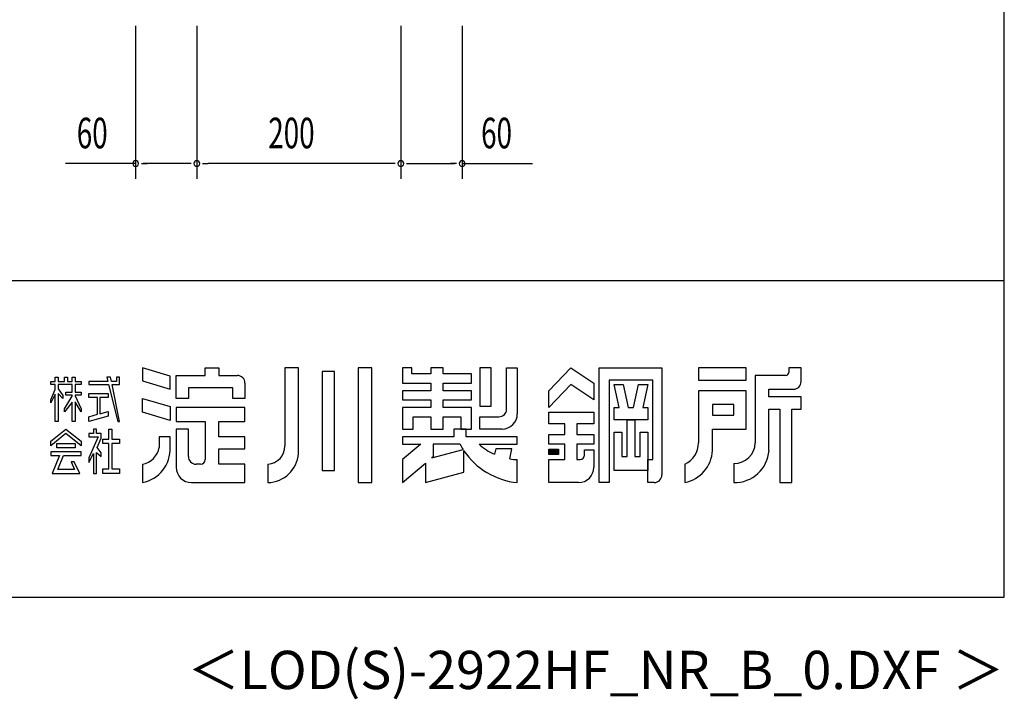
# Model space of a CAD drawing. Extents: x 542 to 20478, y 184 to 14223.
# Drawn here: x 17260 to 20478, y 184 to 2405 of the extents above; entities that cross this region are included whole.
import ezdxf
from ezdxf.enums import TextEntityAlignment as Align

# ---------------------------------------------------------------- set-up
doc = ezdxf.new("R2010")
doc.units = 0
doc.header["$LTSCALE"] = 50
doc.header["$MEASUREMENT"] = 0
for name, color, linetype in [('FILENAME', 7, 'CONTINUOUS'), ('SUNPOU', 4, 'CONTINUOUS'), ('WAKUSEN-01', 50, 'CONTINUOUS'), ('YODOROGO', 130, 'CONTINUOUS')]:
    doc.layers.add(name, color=color, linetype=linetype)
doc.styles.add('00', font='ROMANS', dxfattribs={"width": 0.666667, "bigfont": 'BIGFONT'})
doc.styles.add('FILENAME', font='romans.shx', dxfattribs={"height": 125, "bigfont": 'bigfont.shx'})

msp = doc.modelspace()

# ---------------------------------------------------------------- linework, layer by layer
at = {"layer": 'SUNPOU'}
for p, q in [((17638.7, 2384.6), (17638.7, 1884.6)), ((17838.7, 2384.6), (17838.7, 1884.6)), ((18505.4, 2384.6), (18505.4, 1884.6)), ((18505.4, 2384.6), (18505.4, 1884.6)), ((18705.4, 2384.6), (18705.4, 1884.6)), ((17638.7, 1934.6), (17409, 1934.6)), ((17657.5, 1934.6), (17676.2, 1934.6)), ((17813.7, 1934.6), (17663.7, 1934.6)), ((17820, 1934.6), (17801.2, 1934.6)), ((17857.5, 1934.6), (17876.2, 1934.6)), ((18467.9, 1934.6), (17876.2, 1934.6)), ((18486.7, 1934.6), (18467.9, 1934.6)), ((18524.2, 1934.6), (18542.9, 1934.6)), ((18530.4, 1934.6), (18680.4, 1934.6)), ((18686.7, 1934.6), (18667.9, 1934.6)), ((18705.4, 1934.6), (18935.2, 1934.6))]:
    msp.add_line(p, q, dxfattribs=at)
for centre, start, end in [((17638.7, 1934.6), 0, 180), ((17638.7, 1934.6), 180, 0), ((17838.7, 1934.6), 0, 180), ((17838.7, 1934.6), 0, 180), ((17838.7, 1934.6), 180, 0), ((17838.7, 1934.6), 180, 0), ((18505.4, 1934.6), 0, 180), ((18505.4, 1934.6), 0, 180), ((18505.4, 1934.6), 180, 0), ((18505.4, 1934.6), 180, 0), ((18705.4, 1934.6), 0, 180), ((18705.4, 1934.6), 180, 0)]:
    msp.add_arc(centre, 9.38, start, end, dxfattribs=at)
at = {"layer": 'WAKUSEN-01'}
for p, q in [((20477.5, 517.5), (20477.5, 14052.5)), ((12850, 1552.5), (20477.5, 1552.5)), ((12850, 1552.5), (20477.5, 1552.5)), ((542.5, 517.5), (20477.5, 517.5))]:
    msp.add_line(p, q, dxfattribs=at)
at = {"layer": 'YODOROGO'}
for p, q in [((17661, 1267.3), (17661, 1224.8)), ((17751, 1240.5), (17661, 1267.3)), ((17661, 1267.3), (17661, 1224.8)), ((17751, 1240.5), (17661, 1267.3)), ((17866, 1242.3), (17866, 1267.3)), ((17866, 1267.3), (17911, 1267.3)), ((17866, 1242.3), (17866, 1267.3)), ((17866, 1267.3), (17911, 1267.3)), ((17911, 1267.3), (17911, 1242.3)), ((17911, 1267.3), (17911, 1242.3)), ((18171, 1267.3), (18126, 1267.3)), ((18126, 1267.3), (18126, 1012.3)), ((18171, 1267.3), (18126, 1267.3)), ((18126, 1267.3), (18126, 1012.3)), ((18171, 987.3), (18171, 1267.3)), ((18171, 987.3), (18171, 1267.3)), ((18411, 1267.3), (18366, 1267.3)), ((18366, 1267.3), (18366, 892.3)), ((18411, 1267.3), (18366, 1267.3)), ((18366, 1267.3), (18366, 892.3)), ((18411, 892.3), (18411, 1267.3)), ((18411, 892.3), (18411, 1267.3)), ((18541, 1267.3), (18511, 1267.3)), ((18511, 1267.3), (18511, 1217.3)), ((18541, 1267.3), (18511, 1267.3)), ((18511, 1267.3), (18511, 1217.3)), ((18541, 1247.3), (18541, 1267.3)), ((18541, 1247.3), (18541, 1267.3)), ((18643.5, 1267.3), (18603.5, 1267.3)), ((18603.5, 1267.3), (18603.5, 1247.3)), ((18643.5, 1267.3), (18603.5, 1267.3)), ((18603.5, 1267.3), (18603.5, 1247.3)), ((18643.5, 1247.3), (18643.5, 1267.3)), ((18643.5, 1247.3), (18643.5, 1267.3)), ((18763.5, 1267.3), (18763.5, 1142.3)), ((18801, 1267.3), (18763.5, 1267.3)), ((18763.5, 1267.3), (18763.5, 1142.3)), ((18801, 1267.3), (18763.5, 1267.3)), ((18801, 1142.3), (18801, 1267.3)), ((18801, 1142.3), (18801, 1267.3)), ((18851, 1132.3), (18851, 1267.3)), ((18851, 1267.3), (18886, 1267.3)), ((18851, 1132.3), (18851, 1267.3)), ((18851, 1267.3), (18886, 1267.3)), ((18886, 1267.3), (18886, 1117.3)), ((18886, 1267.3), (18886, 1117.3)), ((18988.5, 1192.3), (19061, 1267.3)), ((18988.5, 1192.3), (19061, 1267.3)), ((19061, 1267.3), (19136, 1217.3)), ((19061, 1267.3), (19136, 1217.3)), ((19153.5, 1267.3), (19358.5, 1267.3)), ((19153.5, 892.3), (19153.5, 1267.3)), ((19153.5, 1267.3), (19358.5, 1267.3)), ((19153.5, 892.3), (19153.5, 1267.3)), ((19358.5, 1267.3), (19358.5, 917.3)), ((19358.5, 1267.3), (19358.5, 917.3)), ((19478.5, 1267.3), (19478.5, 1227.3)), ((19633.5, 1267.3), (19478.5, 1267.3)), ((19478.5, 1267.3), (19478.5, 1227.3)), ((19633.5, 1267.3), (19478.5, 1267.3)), ((19633.5, 1227.3), (19633.5, 1267.3)), ((19633.5, 1227.3), (19633.5, 1267.3)), ((19813.5, 1267.3), (19773.5, 1267.3)), ((19773.5, 1267.3), (19773.5, 1252.3)), ((19813.5, 1267.3), (19773.5, 1267.3)), ((19773.5, 1267.3), (19773.5, 1252.3)), ((19813.5, 1222.3), (19813.5, 1267.3)), ((19813.5, 1222.3), (19813.5, 1267.3)), ((17376, 1222.3), (17376, 1237.3)), ((17376, 1237.3), (17386, 1237.3)), ((17376, 1222.3), (17376, 1237.3)), ((17376, 1237.3), (17386, 1237.3)), ((17386, 1237.3), (17386, 1222.3)), ((17386, 1237.3), (17386, 1222.3)), ((17406, 1222.3), (17406, 1237.3)), ((17406, 1237.3), (17416, 1237.3)), ((17406, 1222.3), (17406, 1237.3)), ((17406, 1237.3), (17416, 1237.3)), ((17416, 1237.3), (17416, 1222.3)), ((17416, 1237.3), (17416, 1222.3)), ((17431, 1222.3), (17431, 1237.3)), ((17431, 1237.3), (17441, 1237.3)), ((17431, 1222.3), (17431, 1237.3)), ((17431, 1237.3), (17441, 1237.3)), ((17441, 1237.3), (17441, 1222.3)), ((17441, 1237.3), (17441, 1222.3)), ((17557, 1237.3), (17544.5, 1237.3)), ((17544.5, 1237.3), (17547.9, 1222.3)), ((17557, 1237.3), (17544.5, 1237.3)), ((17544.5, 1237.3), (17547.9, 1222.3)), ((17559.9, 1222.3), (17557, 1237.3)), ((17559.9, 1222.3), (17557, 1237.3)), ((17586, 1237.3), (17576, 1237.3)), ((17576, 1237.3), (17576, 1222.3)), ((17586, 1237.3), (17576, 1237.3)), ((17576, 1237.3), (17576, 1222.3)), ((17586, 1222.3), (17586, 1237.3)), ((17586, 1222.3), (17586, 1237.3)), ((17661, 1224.8), (17751, 1198)), ((17661, 1224.8), (17751, 1198)), ((17751, 1198), (17751, 1240.5)), ((17751, 1198), (17751, 1240.5)), ((17771, 1167.3), (17771, 1242.3)), ((17771, 1242.3), (17866, 1242.3)), ((17771, 1167.3), (17771, 1242.3)), ((17771, 1242.3), (17866, 1242.3)), ((17911, 1242.3), (17971, 1242.3)), ((17911, 1242.3), (17971, 1242.3)), ((18288.5, 1254.8), (18248.5, 1254.8)), ((18248.5, 1254.8), (18248.5, 932.3)), ((18288.5, 1254.8), (18248.5, 1254.8)), ((18248.5, 1254.8), (18248.5, 932.3)), ((18288.5, 932.3), (18288.5, 1254.8)), ((18288.5, 932.3), (18288.5, 1254.8)), ((18603.5, 1247.3), (18541, 1247.3)), ((18603.5, 1247.3), (18541, 1247.3)), ((18736, 1247.3), (18643.5, 1247.3)), ((18736, 1247.3), (18643.5, 1247.3)), ((18736, 1217.3), (18736, 1247.3)), ((18736, 1217.3), (18736, 1247.3)), ((19328.5, 1227.3), (19186, 1227.3)), ((19186, 1227.3), (19186, 892.3)), ((19328.5, 1227.3), (19186, 1227.3)), ((19186, 1227.3), (19186, 892.3)), ((19328.5, 967.3), (19328.5, 1227.3)), ((19328.5, 967.3), (19328.5, 1227.3)), ((19478.5, 1227.3), (19633.5, 1227.3)), ((19478.5, 1227.3), (19633.5, 1227.3)), ((19763.5, 1242.3), (19663.5, 1242.3)), ((19663.5, 1242.3), (19663.5, 1022.3)), ((19763.5, 1242.3), (19663.5, 1242.3)), ((19663.5, 1242.3), (19663.5, 1022.3)), ((17361, 1212.3), (17361, 1222.3)), ((17361, 1222.3), (17376, 1222.3)), ((17361, 1212.3), (17361, 1222.3)), ((17361, 1222.3), (17376, 1222.3)), ((17376, 1212.3), (17361, 1212.3)), ((17376, 1212.3), (17361, 1212.3)), ((17361, 1162.4), (17376, 1196.7)), ((17361, 1162.4), (17376, 1196.7)), ((17376, 1196.7), (17376, 1212.3)), ((17376, 1196.7), (17376, 1212.3)), ((17386, 1222.3), (17406, 1222.3)), ((17386, 1222.3), (17406, 1222.3)), ((17431, 1212.3), (17386, 1212.3)), ((17386, 1212.3), (17386, 1198.6)), ((17431, 1212.3), (17386, 1212.3)), ((17386, 1212.3), (17386, 1198.6)), ((17386, 1198.6), (17401, 1177.3)), ((17386, 1198.6), (17401, 1177.3)), ((17416, 1222.3), (17431, 1222.3)), ((17416, 1222.3), (17431, 1222.3)), ((17431, 1187.9), (17431, 1212.3)), ((17431, 1187.9), (17431, 1212.3)), ((17441, 1222.3), (17461, 1222.3)), ((17441, 1222.3), (17461, 1222.3)), ((17461, 1212.3), (17441, 1212.3)), ((17441, 1212.3), (17441, 1187.9)), ((17461, 1212.3), (17441, 1212.3)), ((17441, 1212.3), (17441, 1187.9)), ((17461, 1222.3), (17461, 1212.3)), ((17461, 1222.3), (17461, 1212.3)), ((17547.9, 1222.3), (17486, 1222.3)), ((17486, 1222.3), (17486, 1212.3)), ((17547.9, 1222.3), (17486, 1222.3)), ((17486, 1222.3), (17486, 1212.3)), ((17486, 1212.3), (17550.1, 1212.3)), ((17486, 1212.3), (17550.1, 1212.3)), ((17550.1, 1212.3), (17581, 1092.3)), ((17550.1, 1212.3), (17581, 1092.3)), ((17576, 1222.3), (17559.9, 1222.3)), ((17576, 1222.3), (17559.9, 1222.3)), ((17586, 1092.3), (17561.8, 1212.3)), ((17561.8, 1212.3), (17586, 1212.3)), ((17586, 1092.3), (17561.8, 1212.3)), ((17561.8, 1212.3), (17586, 1212.3)), ((17586, 1212.3), (17586, 1222.3)), ((17586, 1212.3), (17586, 1222.3)), ((17811, 1202.3), (17811, 1167.3)), ((17956, 1202.3), (17811, 1202.3)), ((17811, 1202.3), (17811, 1167.3)), ((17956, 1202.3), (17811, 1202.3)), ((17956, 1167.3), (17956, 1202.3)), ((17956, 1167.3), (17956, 1202.3)), ((17996, 1217.3), (17996, 1167.3)), ((17996, 1217.3), (17996, 1167.3)), ((18511, 1217.3), (18603.5, 1217.3)), ((18511, 1217.3), (18603.5, 1217.3)), ((18603.5, 1192.3), (18511, 1192.3)), ((18511, 1192.3), (18511, 1162.3)), ((18603.5, 1192.3), (18511, 1192.3)), ((18511, 1192.3), (18511, 1162.3)), ((18603.5, 1217.3), (18603.5, 1192.3)), ((18603.5, 1217.3), (18603.5, 1192.3)), ((18643.5, 1192.3), (18643.5, 1217.3)), ((18643.5, 1217.3), (18736, 1217.3)), ((18643.5, 1192.3), (18643.5, 1217.3)), ((18643.5, 1217.3), (18736, 1217.3)), ((18736, 1192.3), (18643.5, 1192.3)), ((18736, 1192.3), (18643.5, 1192.3)), ((18736, 1162.3), (18736, 1192.3)), ((18736, 1162.3), (18736, 1192.3)), ((19061, 1212.3), (18988.5, 1137.3)), ((19061, 1212.3), (18988.5, 1137.3)), ((18988.5, 1137.3), (18988.5, 1192.3)), ((18988.5, 1137.3), (18988.5, 1192.3)), ((19136, 1162.3), (19061, 1212.3)), ((19136, 1162.3), (19061, 1212.3)), ((19136, 1217.3), (19136, 1162.3)), ((19136, 1217.3), (19136, 1162.3)), ((19218.5, 1137.3), (19202.3, 1212.3)), ((19202.3, 1212.3), (19232.3, 1212.3)), ((19218.5, 1137.3), (19202.3, 1212.3)), ((19202.3, 1212.3), (19232.3, 1212.3)), ((19232.3, 1212.3), (19248.5, 1137.3)), ((19232.3, 1212.3), (19248.5, 1137.3)), ((19266, 1137.3), (19282.3, 1212.3)), ((19266, 1137.3), (19282.3, 1212.3)), ((19282.3, 1212.3), (19312.3, 1212.3)), ((19282.3, 1212.3), (19312.3, 1212.3)), ((19312.3, 1212.3), (19296, 1137.3)), ((19312.3, 1212.3), (19296, 1137.3)), ((19478.5, 1192.3), (19478.5, 1022.3)), ((19633.5, 1192.3), (19478.5, 1192.3)), ((19478.5, 1192.3), (19478.5, 1022.3)), ((19633.5, 1192.3), (19478.5, 1192.3)), ((19633.5, 1067.3), (19633.5, 1192.3)), ((19633.5, 1067.3), (19633.5, 1192.3)), ((19708.5, 1172.3), (19708.5, 1197.3)), ((19708.5, 1197.3), (19788.5, 1197.3)), ((19708.5, 1172.3), (19708.5, 1197.3)), ((19708.5, 1197.3), (19788.5, 1197.3)), ((17376, 1181.7), (17361, 1152.4)), ((17376, 1181.7), (17361, 1152.4)), ((17361, 1152.4), (17361, 1162.4)), ((17361, 1152.4), (17361, 1162.4)), ((17376, 1092.3), (17376, 1181.7)), ((17376, 1092.3), (17376, 1181.7)), ((17401, 1167.3), (17386, 1183.6)), ((17386, 1183.6), (17386, 1092.3)), ((17401, 1167.3), (17386, 1183.6)), ((17386, 1183.6), (17386, 1092.3)), ((17401, 1177.3), (17401, 1167.3)), ((17401, 1177.3), (17401, 1167.3)), ((17406, 1133.1), (17431, 1174.8)), ((17406, 1133.1), (17431, 1174.8)), ((17411, 1177.9), (17411, 1187.9)), ((17411, 1187.9), (17431, 1187.9)), ((17411, 1177.9), (17411, 1187.9)), ((17411, 1187.9), (17431, 1187.9)), ((17431, 1177.9), (17411, 1177.9)), ((17431, 1177.9), (17411, 1177.9)), ((17431, 1174.8), (17431, 1177.9)), ((17431, 1174.8), (17431, 1177.9)), ((17441, 1187.9), (17461, 1187.9)), ((17441, 1187.9), (17461, 1187.9)), ((17461, 1177.9), (17441, 1177.9)), ((17441, 1177.9), (17441, 1175.9)), ((17461, 1177.9), (17441, 1177.9)), ((17441, 1177.9), (17441, 1175.9)), ((17441, 1175.9), (17461, 1133.1)), ((17441, 1175.9), (17461, 1133.1)), ((17461, 1187.9), (17461, 1177.9)), ((17461, 1187.9), (17461, 1177.9)), ((17486, 1170.4), (17486, 1182.9)), ((17486, 1182.9), (17548.8, 1182.9)), ((17486, 1170.4), (17486, 1182.9)), ((17486, 1182.9), (17548.8, 1182.9)), ((17513.6, 1170.4), (17486, 1170.4)), ((17513.6, 1170.4), (17486, 1170.4)), ((17513.6, 1115.4), (17513.6, 1170.4)), ((17513.6, 1115.4), (17513.6, 1170.4)), ((17548.8, 1170.4), (17521.1, 1170.4)), ((17521.1, 1170.4), (17521.1, 1116.8)), ((17548.8, 1170.4), (17521.1, 1170.4)), ((17521.1, 1170.4), (17521.1, 1116.8)), ((17548.8, 1182.9), (17548.8, 1170.4)), ((17548.8, 1182.9), (17548.8, 1170.4)), ((17661, 1122.3), (17661, 1167.3)), ((17661, 1167.3), (17751, 1140.5)), ((17661, 1122.3), (17661, 1167.3)), ((17661, 1167.3), (17751, 1140.5)), ((17811, 1167.3), (17771, 1167.3)), ((17811, 1167.3), (17771, 1167.3)), ((17996, 1167.3), (17956, 1167.3)), ((17996, 1167.3), (17956, 1167.3)), ((18511, 1162.3), (18603.5, 1162.3)), ((18511, 1162.3), (18603.5, 1162.3)), ((18603.5, 1162.3), (18603.5, 1137.3)), ((18603.5, 1162.3), (18603.5, 1137.3)), ((18643.5, 1137.3), (18643.5, 1162.3)), ((18643.5, 1162.3), (18736, 1162.3)), ((18643.5, 1137.3), (18643.5, 1162.3)), ((18643.5, 1162.3), (18736, 1162.3)), ((19813.5, 1172.3), (19708.5, 1172.3)), ((19813.5, 1172.3), (19708.5, 1172.3)), ((19813.5, 1132.3), (19813.5, 1172.3)), ((19813.5, 1132.3), (19813.5, 1172.3)), ((17431, 1154.8), (17406, 1123.1)), ((17431, 1154.8), (17406, 1123.1)), ((17406, 1123.1), (17406, 1133.1)), ((17406, 1123.1), (17406, 1133.1)), ((17431, 1092.3), (17431, 1154.8)), ((17431, 1092.3), (17431, 1154.8)), ((17461, 1123.1), (17441, 1155.9)), ((17441, 1155.9), (17441, 1092.3)), ((17461, 1123.1), (17441, 1155.9)), ((17441, 1155.9), (17441, 1092.3)), ((17461, 1133.1), (17461, 1123.1)), ((17461, 1133.1), (17461, 1123.1)), ((17751, 1140.5), (17751, 1095.5)), ((17751, 1140.5), (17751, 1095.5)), ((17771, 1137.3), (17771, 1092.3)), ((17996, 1137.3), (17771, 1137.3)), ((17771, 1137.3), (17771, 1092.3)), ((17996, 1137.3), (17771, 1137.3)), ((17996, 1092.3), (17996, 1137.3)), ((17996, 1092.3), (17996, 1137.3)), ((18603.5, 1137.3), (18511, 1137.3)), ((18511, 1137.3), (18511, 1067.3)), ((18603.5, 1137.3), (18511, 1137.3)), ((18511, 1137.3), (18511, 1067.3)), ((18736, 1137.3), (18643.5, 1137.3)), ((18736, 1137.3), (18643.5, 1137.3)), ((18736, 1067.3), (18736, 1137.3)), ((18736, 1067.3), (18736, 1137.3)), ((18763.5, 1142.3), (18801, 1142.3)), ((18763.5, 1142.3), (18801, 1142.3)), ((19202.3, 1097.3), (19202.3, 1137.3)), ((19202.3, 1137.3), (19218.5, 1137.3)), ((19202.3, 1097.3), (19202.3, 1137.3)), ((19202.3, 1137.3), (19218.5, 1137.3)), ((19248.5, 1137.3), (19266, 1137.3)), ((19248.5, 1137.3), (19266, 1137.3)), ((19296, 1137.3), (19312.3, 1137.3)), ((19296, 1137.3), (19312.3, 1137.3)), ((19312.3, 1137.3), (19312.3, 1097.3)), ((19312.3, 1137.3), (19312.3, 1097.3)), ((19593.5, 1147.3), (19523.5, 1147.3)), ((19523.5, 1147.3), (19523.5, 1112.3)), ((19593.5, 1147.3), (19523.5, 1147.3)), ((19523.5, 1147.3), (19523.5, 1112.3)), ((19593.5, 1112.3), (19593.5, 1147.3)), ((19593.5, 1112.3), (19593.5, 1147.3)), ((19708.5, 1132.3), (19743.5, 1132.3)), ((19708.5, 997.3), (19708.5, 1132.3)), ((19708.5, 1132.3), (19743.5, 1132.3)), ((19708.5, 997.3), (19708.5, 1132.3)), ((19743.5, 1132.3), (19743.5, 892.3)), ((19743.5, 1132.3), (19743.5, 892.3)), ((19783.5, 1132.3), (19813.5, 1132.3)), ((19783.5, 892.3), (19783.5, 1132.3)), ((19783.5, 1132.3), (19813.5, 1132.3)), ((19783.5, 892.3), (19783.5, 1132.3)), ((17486, 1107.3), (17513.6, 1115.4)), ((17486, 1107.3), (17513.6, 1115.4)), ((17548.8, 1109.8), (17486, 1092.3)), ((17548.8, 1109.8), (17486, 1092.3)), ((17486, 1092.3), (17486, 1107.3)), ((17486, 1092.3), (17486, 1107.3)), ((17521.1, 1116.8), (17548.8, 1124.2)), ((17521.1, 1116.8), (17548.8, 1124.2)), ((17548.8, 1124.2), (17548.8, 1109.8)), ((17548.8, 1124.2), (17548.8, 1109.8)), ((17751, 1095.5), (17661, 1122.3)), ((17751, 1095.5), (17661, 1122.3)), ((18546, 1107.3), (18603.5, 1107.3)), ((18546, 1067.3), (18546, 1107.3)), ((18546, 1107.3), (18603.5, 1107.3)), ((18546, 1067.3), (18546, 1107.3)), ((18603.5, 1107.3), (18603.5, 1067.3)), ((18603.5, 1107.3), (18603.5, 1067.3)), ((18643.5, 1067.3), (18643.5, 1107.3)), ((18643.5, 1107.3), (18701, 1107.3)), ((18643.5, 1067.3), (18643.5, 1107.3)), ((18643.5, 1107.3), (18701, 1107.3)), ((18701, 1107.3), (18701, 1067.3)), ((18701, 1107.3), (18701, 1067.3)), ((18763.5, 1067.3), (18763.5, 1107.3)), ((18763.5, 1107.3), (18826, 1107.3)), ((18763.5, 1067.3), (18763.5, 1107.3)), ((18763.5, 1107.3), (18826, 1107.3)), ((18988.5, 1084.8), (18988.5, 1122.3)), ((18988.5, 1122.3), (19136, 1122.3)), ((18988.5, 1084.8), (18988.5, 1122.3)), ((18988.5, 1122.3), (19136, 1122.3)), ((19136, 1122.3), (19136, 1084.8)), ((19136, 1122.3), (19136, 1084.8)), ((19312.3, 1097.3), (19202.3, 1097.3)), ((19312.3, 1097.3), (19202.3, 1097.3)), ((19244.8, 1097.3), (19269.8, 1097.3)), ((19244.8, 977.3), (19244.8, 1097.3)), ((19244.8, 1097.3), (19269.8, 1097.3)), ((19244.8, 977.3), (19244.8, 1097.3)), ((19269.8, 1097.3), (19269.8, 977.3)), ((19269.8, 1097.3), (19269.8, 977.3)), ((19523.5, 1112.3), (19593.5, 1112.3)), ((19523.5, 1112.3), (19593.5, 1112.3)), ((17361, 1027.5), (17411, 1067.3)), ((17361, 1027.5), (17411, 1067.3)), ((17386, 1092.3), (17376, 1092.3)), ((17386, 1092.3), (17376, 1092.3)), ((17411, 1067.3), (17461, 1027.5)), ((17411, 1067.3), (17461, 1027.5)), ((17441, 1092.3), (17431, 1092.3)), ((17441, 1092.3), (17431, 1092.3)), ((17511, 1067.3), (17501, 1067.3)), ((17501, 1067.3), (17501, 1052.3)), ((17511, 1067.3), (17501, 1067.3)), ((17501, 1067.3), (17501, 1052.3)), ((17511, 1052.3), (17511, 1067.3)), ((17511, 1052.3), (17511, 1067.3)), ((17551.3, 1067.3), (17561.3, 1067.3)), ((17551.3, 1034.7), (17551.3, 1067.3)), ((17551.3, 1067.3), (17561.3, 1067.3)), ((17551.3, 1034.7), (17551.3, 1067.3)), ((17561.3, 1067.3), (17561.3, 1034.7)), ((17561.3, 1067.3), (17561.3, 1034.7)), ((17581, 1092.3), (17586, 1092.3)), ((17581, 1092.3), (17586, 1092.3)), ((17771, 1092.3), (17866, 1092.3)), ((17771, 1092.3), (17866, 1092.3)), ((17811, 1067.3), (17771, 1067.3)), ((17771, 1067.3), (17771, 942.3)), ((17811, 1067.3), (17771, 1067.3)), ((17771, 1067.3), (17771, 942.3)), ((17811, 977.3), (17811, 1067.3)), ((17811, 977.3), (17811, 1067.3)), ((17866, 1092.3), (17866, 967.3)), ((17866, 1092.3), (17866, 967.3)), ((17911, 1092.3), (17996, 1092.3)), ((17911, 1042.3), (17911, 1092.3)), ((17911, 1092.3), (17996, 1092.3)), ((17911, 1042.3), (17911, 1092.3)), ((18511, 1067.3), (18546, 1067.3)), ((18511, 1067.3), (18546, 1067.3)), ((18603.5, 1067.3), (18643.5, 1067.3)), ((18603.5, 1067.3), (18643.5, 1067.3)), ((18678.5, 1067.3), (18678.5, 1042.3)), ((18678.5, 1067.3), (18678.5, 1042.3)), ((18718.5, 1067.3), (18678.5, 1067.3)), ((18718.5, 1067.3), (18678.5, 1067.3)), ((18678.5, 1067.3), (18678.5, 1042.3)), ((18678.5, 1067.3), (18678.5, 1042.3)), ((18718.5, 1067.3), (18678.5, 1067.3)), ((18718.5, 1067.3), (18678.5, 1067.3)), ((18701, 1067.3), (18736, 1067.3)), ((18701, 1067.3), (18736, 1067.3)), ((18718.5, 1042.3), (18718.5, 1067.3)), ((18718.5, 1042.3), (18718.5, 1067.3)), ((18718.5, 1042.3), (18718.5, 1067.3)), ((18718.5, 1042.3), (18718.5, 1067.3)), ((18836, 1067.3), (18763.5, 1067.3)), ((18836, 1067.3), (18763.5, 1067.3)), ((19041, 1084.8), (18988.5, 1084.8)), ((19041, 1084.8), (18988.5, 1084.8)), ((19041, 1049.8), (19041, 1084.8)), ((19041, 1049.8), (19041, 1084.8)), ((19081, 1084.8), (19081, 1049.8)), ((19136, 1084.8), (19081, 1084.8)), ((19081, 1084.8), (19081, 1049.8)), ((19136, 1084.8), (19081, 1084.8)), ((19523.5, 1067.3), (19633.5, 1067.3)), ((19523.5, 997.3), (19523.5, 1067.3)), ((19523.5, 1067.3), (19633.5, 1067.3)), ((19523.5, 997.3), (19523.5, 1067.3)), ((17411, 1052.3), (17361, 1012.5)), ((17411, 1052.3), (17361, 1012.5)), ((17461, 1012.5), (17411, 1052.3)), ((17461, 1012.5), (17411, 1052.3)), ((17501, 1052.3), (17486, 1052.3)), ((17486, 1052.3), (17486, 1042.3)), ((17501, 1052.3), (17486, 1052.3)), ((17486, 1052.3), (17486, 1042.3)), ((17486, 1042.3), (17516.1, 1042.3)), ((17516.1, 1042.3), (17486, 973)), ((17486, 1042.3), (17516.1, 1042.3)), ((17516.1, 1042.3), (17486, 973)), ((17525.6, 1052.3), (17511, 1052.3)), ((17525.6, 1052.3), (17511, 1052.3)), ((17512.6, 1006.7), (17525.6, 1037.3)), ((17512.6, 1006.7), (17525.6, 1037.3)), ((17525.6, 1037.3), (17525.6, 1052.3)), ((17525.6, 1037.3), (17525.6, 1052.3)), ((17531.3, 1019.7), (17531.3, 1034.7)), ((17531.3, 1034.7), (17551.3, 1034.7)), ((17531.3, 1019.7), (17531.3, 1034.7)), ((17531.3, 1034.7), (17551.3, 1034.7)), ((17561.3, 1034.7), (17586, 1034.7)), ((17561.3, 1034.7), (17586, 1034.7)), ((17586, 1034.7), (17586, 1019.7)), ((17586, 1034.7), (17586, 1019.7)), ((17716, 1042.3), (17716, 1007.3)), ((17751, 1042.3), (17716, 1042.3)), ((17716, 1042.3), (17716, 1007.3)), ((17751, 1042.3), (17716, 1042.3)), ((17751, 1007.3), (17751, 1042.3)), ((17751, 1007.3), (17751, 1042.3)), ((17996, 1042.3), (17911, 1042.3)), ((17996, 1042.3), (17911, 1042.3)), ((17996, 1002.3), (17996, 1042.3)), ((17996, 1002.3), (17996, 1042.3)), ((18678.5, 1042.3), (18511, 1042.3)), ((18511, 1042.3), (18511, 1017.3)), ((18678.5, 1042.3), (18511, 1042.3)), ((18511, 1042.3), (18511, 1017.3)), ((18678.5, 1042.3), (18511, 1042.3)), ((18511, 1042.3), (18511, 1017.3)), ((18678.5, 1042.3), (18511, 1042.3)), ((18511, 1042.3), (18511, 1017.3)), ((18886, 1042.3), (18718.5, 1042.3)), ((18886, 1042.3), (18718.5, 1042.3)), ((18886, 1042.3), (18718.5, 1042.3)), ((18886, 1042.3), (18718.5, 1042.3)), ((18886, 1017.3), (18886, 1042.3)), ((18886, 1017.3), (18886, 1042.3)), ((18886, 1017.3), (18886, 1042.3)), ((18886, 1017.3), (18886, 1042.3)), ((18988.5, 1049.8), (19041, 1049.8)), ((18988.5, 1017.3), (18988.5, 1049.8)), ((18988.5, 1049.8), (19041, 1049.8)), ((18988.5, 1017.3), (18988.5, 1049.8)), ((19081, 1049.8), (19136, 1049.8)), ((19081, 1049.8), (19136, 1049.8)), ((19136, 1049.8), (19136, 1017.3)), ((19136, 1049.8), (19136, 1017.3)), ((19202.3, 1057.3), (19227.3, 1057.3)), ((19202.3, 932.3), (19202.3, 1057.3)), ((19202.3, 1057.3), (19227.3, 1057.3)), ((19202.3, 932.3), (19202.3, 1057.3)), ((19227.3, 1057.3), (19227.3, 977.3)), ((19227.3, 1057.3), (19227.3, 977.3)), ((19287.3, 1057.3), (19312.3, 1057.3)), ((19287.3, 977.3), (19287.3, 1057.3)), ((19287.3, 1057.3), (19312.3, 1057.3)), ((19287.3, 977.3), (19287.3, 1057.3)), ((19312.3, 1057.3), (19312.3, 932.3)), ((19312.3, 1057.3), (19312.3, 932.3)), ((17361, 1012.5), (17361, 1027.5)), ((17361, 1012.5), (17361, 1027.5)), ((17381, 1020.5), (17441, 1020.5)), ((17381, 1005.5), (17381, 1020.5)), ((17381, 1020.5), (17441, 1020.5)), ((17381, 1005.5), (17381, 1020.5)), ((17441, 1005.5), (17381, 1005.5)), ((17441, 1005.5), (17381, 1005.5)), ((17441, 1020.5), (17441, 1005.5)), ((17441, 1020.5), (17441, 1005.5)), ((17461, 1027.5), (17461, 1012.5)), ((17461, 1027.5), (17461, 1012.5)), ((17526, 989.5), (17512.6, 1006.7)), ((17526, 989.5), (17512.6, 1006.7)), ((17551.3, 1019.7), (17531.3, 1019.7)), ((17551.3, 1019.7), (17531.3, 1019.7)), ((17551.3, 937.3), (17551.3, 1019.7)), ((17551.3, 937.3), (17551.3, 1019.7)), ((17586, 1019.7), (17561.3, 1019.7)), ((17561.3, 1019.7), (17561.3, 937.3)), ((17586, 1019.7), (17561.3, 1019.7)), ((17561.3, 1019.7), (17561.3, 937.3)), ((17911, 952.3), (17911, 1002.3)), ((17911, 1002.3), (17996, 1002.3)), ((17911, 952.3), (17911, 1002.3)), ((17911, 1002.3), (17996, 1002.3)), ((18511, 1017.3), (18570.6, 1017.3)), ((18570.6, 1017.3), (18511, 967.3)), ((18511, 1017.3), (18570.6, 1017.3)), ((18570.6, 1017.3), (18511, 967.3)), ((18511, 1017.3), (18570.6, 1017.3)), ((18570.6, 1017.3), (18511, 967.3)), ((18511, 1017.3), (18570.6, 1017.3)), ((18570.6, 1017.3), (18511, 967.3)), ((18607.1, 973), (18708.6, 1000.2)), ((18607.1, 973), (18708.6, 1000.2)), ((18611, 1017.3), (18611, 976.3)), ((18698.5, 1017.3), (18611, 1017.3)), ((18611, 1017.3), (18611, 976.3)), ((18698.5, 1017.3), (18611, 1017.3)), ((18761, 1017.3), (18886, 1017.3)), ((18761, 1017.3), (18886, 1017.3)), ((18761, 1017.3), (18886, 1017.3)), ((18761, 1017.3), (18886, 1017.3)), ((18816, 1002.3), (18811, 985)), ((18816, 1002.3), (18811, 985)), ((18816, 1002.3), (18811, 985)), ((18816, 1002.3), (18811, 985)), ((18868.5, 1002.3), (18816, 1002.3)), ((18868.5, 1002.3), (18816, 1002.3)), ((18868.5, 1002.3), (18816, 1002.3)), ((18868.5, 1002.3), (18816, 1002.3)), ((18861, 969.9), (18868.5, 1002.3)), ((18861, 969.9), (18868.5, 1002.3)), ((18861, 969.9), (18868.5, 1002.3)), ((18861, 969.9), (18868.5, 1002.3)), ((19041, 1017.3), (18988.5, 1017.3)), ((19041, 1017.3), (18988.5, 1017.3)), ((18988.5, 983.6), (18988.5, 1001.1)), ((18988.5, 1001.1), (19021, 1001.1)), ((18988.5, 983.6), (18988.5, 1001.1)), ((18988.5, 1001.1), (19021, 1001.1)), ((18991, 986.1), (18991, 998.6)), ((18991, 998.6), (19018.5, 998.6)), ((18991, 986.1), (18991, 998.6)), ((18991, 998.6), (19018.5, 998.6)), ((19018.5, 998.6), (19018.5, 986.1)), ((19018.5, 998.6), (19018.5, 986.1)), ((19021, 1001.1), (19021, 983.6)), ((19021, 1001.1), (19021, 983.6)), ((19041, 967.3), (19041, 1017.3)), ((19041, 967.3), (19041, 1017.3)), ((19081, 1017.3), (19081, 967.3)), ((19136, 1017.3), (19081, 1017.3)), ((19081, 1017.3), (19081, 967.3)), ((19136, 1017.3), (19081, 1017.3)), ((19106, 982.3), (19106, 999.8)), ((19106, 999.8), (19136, 999.8)), ((19106, 982.3), (19106, 999.8)), ((19106, 999.8), (19136, 999.8)), ((19136, 999.8), (19136, 942.3)), ((19136, 999.8), (19136, 942.3)), ((17461, 992.8), (17361, 992.8)), ((17361, 992.8), (17361, 980.3)), ((17461, 992.8), (17361, 992.8)), ((17361, 992.8), (17361, 980.3)), ((17361, 980.3), (17390.3, 980.3)), ((17361, 980.3), (17390.3, 980.3)), ((17390.3, 980.3), (17366, 922.3)), ((17390.3, 980.3), (17366, 922.3)), ((17384.7, 934.8), (17402.8, 980.3)), ((17384.7, 934.8), (17402.8, 980.3)), ((17402.8, 980.3), (17461, 980.3)), ((17402.8, 980.3), (17461, 980.3)), ((17461, 980.3), (17461, 992.8)), ((17461, 980.3), (17461, 992.8)), ((17486, 958), (17501, 987.5)), ((17486, 958), (17501, 987.5)), ((17486, 973), (17486, 958)), ((17486, 973), (17486, 958)), ((17501, 987.5), (17501, 922.3)), ((17501, 987.5), (17501, 922.3)), ((17511, 922.3), (17511, 990.8)), ((17511, 990.8), (17526, 977)), ((17511, 922.3), (17511, 990.8)), ((17511, 990.8), (17526, 977)), ((17526, 977), (17526, 989.5)), ((17526, 977), (17526, 989.5)), ((18511, 967.3), (18511, 892.3)), ((18511, 967.3), (18511, 892.3)), ((18511, 967.3), (18511, 892.3)), ((18511, 967.3), (18511, 892.3)), ((18611, 976.3), (18607.1, 973)), ((18611, 976.3), (18607.1, 973)), ((18711, 925.8), (18711, 996.6)), ((18711, 925.8), (18711, 996.6)), ((18711, 925.8), (18711, 996.6)), ((18711, 925.8), (18711, 996.6)), ((18886, 892.3), (18886, 967.3)), ((18886, 892.3), (18886, 967.3)), ((18886, 892.3), (18886, 967.3)), ((18886, 892.3), (18886, 967.3)), ((19021, 983.6), (18988.5, 983.6)), ((19021, 983.6), (18988.5, 983.6)), ((18988.5, 892.3), (18988.5, 967.3)), ((18988.5, 967.3), (19041, 967.3)), ((18988.5, 892.3), (18988.5, 967.3)), ((18988.5, 967.3), (19041, 967.3)), ((19018.5, 986.1), (18991, 986.1)), ((19018.5, 986.1), (18991, 986.1)), ((18993.5, 988.6), (18993.5, 996.1)), ((18993.5, 996.1), (19016, 996.1)), ((18993.5, 988.6), (18993.5, 996.1)), ((18993.5, 996.1), (19016, 996.1)), ((19016, 988.6), (18993.5, 988.6)), ((19016, 988.6), (18993.5, 988.6)), ((18996, 991.1), (18996, 993.6)), ((18996, 993.6), (19013.5, 993.6)), ((18996, 991.1), (18996, 993.6)), ((18996, 993.6), (19013.5, 993.6)), ((19013.5, 991.1), (18996, 991.1)), ((19013.5, 991.1), (18996, 991.1)), ((19013.5, 993.6), (19013.5, 991.1)), ((19013.5, 993.6), (19013.5, 991.1)), ((19016, 996.1), (19016, 988.6)), ((19016, 996.1), (19016, 988.6)), ((19081, 967.3), (19091, 967.3)), ((19081, 967.3), (19091, 967.3)), ((19227.3, 977.3), (19244.8, 977.3)), ((19227.3, 977.3), (19244.8, 977.3)), ((19269.8, 977.3), (19287.3, 977.3)), ((19269.8, 977.3), (19287.3, 977.3)), ((19312.3, 892.3), (19312.3, 967.3)), ((19312.3, 967.3), (19328.5, 967.3)), ((19312.3, 892.3), (19312.3, 967.3)), ((19312.3, 967.3), (19328.5, 967.3)), ((17438.8, 934.8), (17384.7, 934.8)), ((17438.8, 934.8), (17384.7, 934.8)), ((17438.2, 960.1), (17428.2, 960.1)), ((17428.2, 960.1), (17438.8, 934.8)), ((17438.2, 960.1), (17428.2, 960.1)), ((17428.2, 960.1), (17438.8, 934.8)), ((17456, 922.3), (17438.2, 960.1)), ((17456, 922.3), (17438.2, 960.1)), ((17531.3, 922.3), (17531.3, 937.3)), ((17531.3, 937.3), (17551.3, 937.3)), ((17531.3, 922.3), (17531.3, 937.3)), ((17531.3, 937.3), (17551.3, 937.3)), ((17561.3, 937.3), (17586, 937.3)), ((17561.3, 937.3), (17586, 937.3)), ((17586, 937.3), (17586, 922.3)), ((17586, 937.3), (17586, 922.3)), ((17661, 952.3), (17661, 892.3)), ((17661, 952.3), (17661, 892.3)), ((17851, 952.3), (17836, 952.3)), ((17851, 952.3), (17836, 952.3)), ((17996, 952.3), (17911, 952.3)), ((17996, 952.3), (17911, 952.3)), ((17996, 892.3), (17996, 952.3)), ((17996, 892.3), (17996, 952.3)), ((18071, 952.3), (18071, 892.3)), ((18071, 952.3), (18071, 892.3)), ((18511, 892.3), (18586, 955.3)), ((18511, 892.3), (18586, 955.3)), ((18511, 892.3), (18586, 955.3)), ((18511, 892.3), (18586, 955.3)), ((18586, 955.3), (18586, 892.3)), ((18586, 955.3), (18586, 892.3)), ((18586, 955.3), (18586, 892.3)), ((18586, 955.3), (18586, 892.3)), ((19433.5, 952.3), (19433.5, 892.3)), ((19433.5, 952.3), (19433.5, 892.3)), ((19593.5, 954.8), (19593.5, 892.3)), ((19593.5, 954.8), (19593.5, 892.3)), ((17366, 922.3), (17456, 922.3)), ((17366, 922.3), (17456, 922.3)), ((17501, 922.3), (17511, 922.3)), ((17501, 922.3), (17511, 922.3)), ((17586, 922.3), (17531.3, 922.3)), ((17586, 922.3), (17531.3, 922.3)), ((18248.5, 932.3), (18288.5, 932.3)), ((18248.5, 932.3), (18288.5, 932.3)), ((18586, 892.3), (18711, 925.8)), ((18586, 892.3), (18711, 925.8)), ((18586, 892.3), (18711, 925.8)), ((18586, 892.3), (18711, 925.8)), ((19312.3, 932.3), (19202.3, 932.3)), ((19312.3, 932.3), (19202.3, 932.3)), ((17821, 892.3), (17996, 892.3)), ((17821, 892.3), (17996, 892.3)), ((18366, 892.3), (18411, 892.3)), ((18366, 892.3), (18411, 892.3)), ((19086, 892.3), (18988.5, 892.3)), ((19086, 892.3), (18988.5, 892.3)), ((19186, 892.3), (19153.5, 892.3)), ((19186, 892.3), (19153.5, 892.3)), ((19333.5, 892.3), (19312.3, 892.3)), ((19333.5, 892.3), (19312.3, 892.3)), ((19743.5, 892.3), (19783.5, 892.3)), ((19743.5, 892.3), (19783.5, 892.3))]:
    msp.add_line(p, q, dxfattribs=at)
for centre, radius, start, end in [((17971, 1217.3), 25, 0, 90), ((17971, 1217.3), 25, 0, 90), ((19763.5, 1252.3), 10, 270, 0), ((19763.5, 1252.3), 10, 270, 0), ((19788.5, 1222.3), 25, 270, 0), ((19788.5, 1222.3), 25, 270, 0), ((18826, 1132.3), 25, 270, 0), ((18826, 1132.3), 25, 270, 0), ((18836, 1117.3), 50, 270, 0), ((18836, 1117.3), 50, 270, 0), ((17647.3, 1021), 70, 281.2491, 348.7509), ((17641.2, 1000.5), 110, 280.3644, 3.5415), ((17647.3, 1021), 70, 281.2491, 348.7509), ((17641.2, 1000.5), 110, 280.3644, 3.5415), ((18066.8, 1011.4), 59.2, 274.0524, 0.9267), ((18066.8, 1011.4), 59.2, 274.0524, 0.9267), ((18909, 1129.9), 238.7, 208.1411, 212.921), ((18909, 1129.9), 238.7, 208.1411, 212.921), ((18893.8, 1168.1), 200.9, 228.6181, 245.6603), ((18893.8, 1168.1), 200.9, 228.6181, 245.6603), ((18893.8, 1168.1), 200.9, 228.6181, 245.6603), ((18893.8, 1168.1), 200.9, 228.6181, 245.6603), ((19399.8, 1023.5), 78.7, 295.3405, 359.189), ((19399.8, 1023.5), 78.7, 295.3405, 359.189), ((19594.7, 1023.6), 68.8, 269.0041, 358.9126), ((19594.7, 1023.6), 68.8, 269.0041, 358.9126), ((17836, 977.3), 25, 180, 270), ((17836, 977.3), 25, 180, 270), ((17851, 967.3), 15, 270, 0), ((17851, 967.3), 15, 270, 0), ((18068.2, 995.4), 103.1, 271.5351, 355.5273), ((18068.2, 995.4), 103.1, 271.5351, 355.5273), ((18909, 1129.9), 238.7, 213.9611, 264.4787), ((18909, 1129.9), 238.7, 213.9611, 264.4787), ((18909, 1129.9), 238.7, 213.9611, 264.4787), ((18909, 1129.9), 238.7, 213.9611, 264.4787), ((18893.8, 1168.1), 200.9, 260.6063, 267.779), ((18893.8, 1168.1), 200.9, 260.6063, 267.779), ((18893.8, 1168.1), 200.9, 260.6063, 267.779), ((18893.8, 1168.1), 200.9, 260.6063, 267.779), ((19091, 982.3), 15, 270, 0), ((19091, 982.3), 15, 270, 0), ((19412.2, 1001.7), 111.4, 281.0263, 357.7711), ((19412.2, 1001.7), 111.4, 281.0263, 357.7711), ((19596.2, 1004.9), 112.6, 268.6285, 356.1664), ((19596.2, 1004.9), 112.6, 268.6285, 356.1664), ((17821, 942.3), 50, 180, 270), ((17821, 942.3), 50, 180, 270), ((19086, 942.3), 50, 270, 0), ((19086, 942.3), 50, 270, 0), ((19333.5, 917.3), 25, 270, 0), ((19333.5, 917.3), 25, 270, 0)]:
    msp.add_arc(centre, radius, start, end, dxfattribs=at)

# ---------------------------------------------------------------- texts
at = {"layer": 'FILENAME', "style": 'FILENAME'}
msp.add_text('＜LOD(S)-2922HF_NR_B_0.DXF ＞', height=125, dxfattribs=at).set_placement((20477.5, 217.5), align=Align.RIGHT)
at = {"layer": 'SUNPOU', "style": '00', "width": 0.666667}
for s, p in [('60', (17446.3, 1984.6)), ('200', (18072.1, 1984.6)), ('60', (18767.7, 1984.6))]:
    msp.add_text(s, height=100, dxfattribs=at).set_placement(p)

doc.saveas('drawing.dxf')
